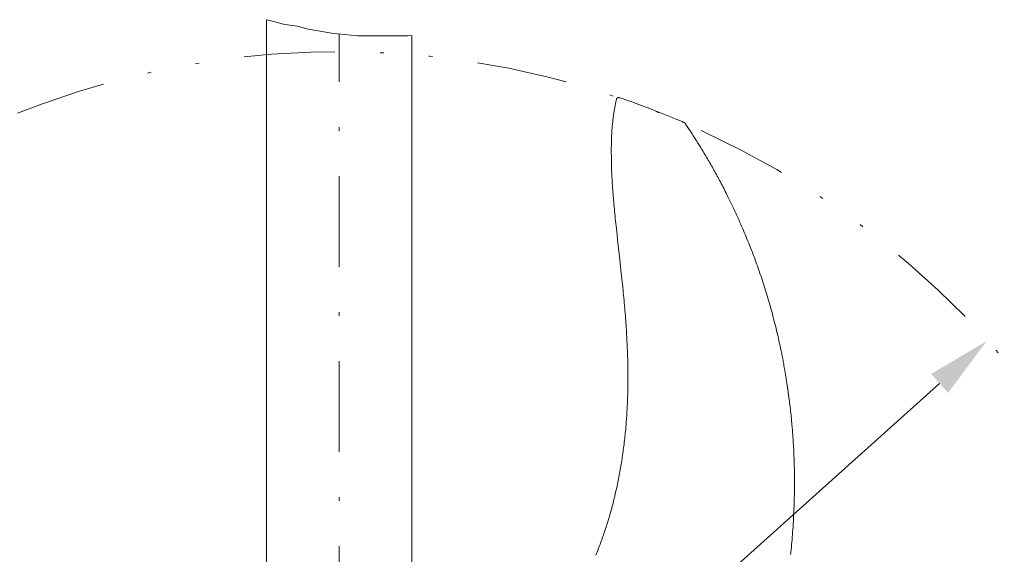
# Model space of a CAD drawing. Units: millimetres. Extents: x 0 to 210, y 0 to 297.
# Drawn here: x 31 to 59, y 108 to 123 of the extents above; entities that cross this region are included whole.
import ezdxf
from ezdxf.enums import TextEntityAlignment as Align

# ---------------------------------------------------------------- set-up
doc = ezdxf.new("R2010")
doc.units = ezdxf.units.MM
doc.header["$LTSCALE"] = 5
for name, pattern in [('AUSGEZOGEN', [0]), ('DASHDOT', [1, 0.5, -0.25, 0, -0.25]), ('DIVIDE', [1.25, 0.5, -0.25, 0, -0.25, 0, -0.25])]:
    doc.linetypes.add(name, pattern=pattern)
for name, color, linetype, true_color in [('BEMASSUNG', 6, 'Continuous', 0xff00ff), ('KONSTRUKTIONSLINIEN', 96, 'Continuous', 0x007f00), ('MITTELLINIE', 1, 'Continuous', 0xff0000), ('VOLLLINIE_BREIT', 9, 'Continuous', 0xc0c0c0), ('VOLLLINIE_SCHMAL', 56, 'Continuous', 0x7f7f00)]:
    doc.layers.add(name, color=color, linetype=linetype, true_color=true_color)
doc.styles.add('Arial', font='arial.ttf')
doc.dimstyles.new('ISO-25', dxfattribs={"dimtxt": 2.5, "dimasz": 2.5, "dimexe": 1.25, "dimexo": 0.625, "dimtad": 1, "dimtxsty": 'Standard', "dimcen": 2.5, "dimadec": 0, "dimazin": 0, "dimtfac": 1, "dimtmove": 0, "dimatfit": 3, "dimfxl": 1, "dimarcsym": 0})

# ---------------------------------------------------------------- blocks, each defined once
blk = doc.blocks.new('*D35')
at = {"layer": 'BEMASSUNG', "linetype": 'AUSGEZOGEN', "lineweight": 18, "true_color": 0xff00ff}
for points in [[(58.099, 114.031), (56.563, 113.122), (57.03, 112.602)], [(22.418, 81.995), (23.954, 82.903), (23.486, 83.424)]]:
    blk.add_hatch(color=6, dxfattribs=at).paths.add_polyline_path(points, flags=0)
at = {"layer": 'BEMASSUNG', "color": 6, "linetype": 'AUSGEZOGEN', "lineweight": 18, "true_color": 0xff00ff}
blk.add_line((23.72, 83.164), (56.797, 112.862), dxfattribs=at)
at = {"layer": 'BEMASSUNG', "color": 6, "linetype": 'AUSGEZOGEN', "lineweight": 18, "true_color": 0xff00ff, "style": 'Arial', "width": 0.535388}
blk.add_text('%%c A', height=1.75, rotation=41.9196, dxfattribs=at).set_placement((39.654, 99), (41.33, 100.505), align=Align.FIT)
blk = doc.blocks.new('PR312_VA_NNN062_nNn062')
at = {"layer": 'VOLLLINIE_BREIT', "color": 56, "linetype": 'AUSGEZOGEN', "lineweight": 18, "true_color": 0x7f7f00}
blk.add_line((47.986, 120.735), (47.987, 120.734), dxfattribs=at)
for points in [[(47.895, 120.685), (47.883, 120.625), (47.872, 120.566), (47.861, 120.507), (47.855, 120.477), (47.85, 120.447), (47.845, 120.417), (47.839, 120.388), (47.834, 120.358), (47.829, 120.328), (47.825, 120.298), (47.82, 120.269), (47.816, 120.239), (47.811, 120.209), (47.807, 120.173), (47.802, 120.137), (47.798, 120.101), (47.794, 120.065), (47.79, 120.028), (47.786, 119.992), (47.783, 119.956), (47.78, 119.92), (47.777, 119.884), (47.774, 119.848), (47.772, 119.811), (47.77, 119.775), (47.768, 119.739), (47.766, 119.703), (47.764, 119.666), (47.762, 119.63), (47.761, 119.594), (47.76, 119.557), (47.759, 119.521), (47.758, 119.484), (47.757, 119.448), (47.757, 119.412), (47.756, 119.375), (47.756, 119.339), (47.756, 119.302), (47.756, 119.266), (47.756, 119.229), (47.756, 119.193), (47.757, 119.12), (47.758, 119.047), (47.759, 118.975), (47.759, 118.939), (47.76, 118.903), (47.761, 118.867), (47.762, 118.832), (47.763, 118.796), (47.764, 118.76), (47.765, 118.724), (47.766, 118.688), (47.768, 118.652), (47.77, 118.616), (47.772, 118.58), (47.774, 118.545), (47.776, 118.509), (47.778, 118.473), (47.782, 118.433), (47.785, 118.392)], [(47.895, 120.685), (47.896, 120.689), (47.898, 120.694), (47.899, 120.698), (47.9, 120.7), (47.901, 120.702), (47.902, 120.704), (47.903, 120.706), (47.906, 120.709), (47.909, 120.713), (47.912, 120.716), (47.913, 120.718), (47.915, 120.72), (47.917, 120.722), (47.919, 120.723), (47.921, 120.725), (47.924, 120.726), (47.926, 120.728), (47.928, 120.729), (47.931, 120.731), (47.934, 120.732), (47.937, 120.733), (47.94, 120.735), (47.943, 120.736), (47.946, 120.736), (47.949, 120.737), (47.952, 120.738), (47.956, 120.738), (47.96, 120.738), (47.964, 120.738), (47.969, 120.738), (47.973, 120.738), (47.977, 120.737), (47.981, 120.736), (47.986, 120.735), (47.986, 120.735)], [(47.987, 120.734), (48.084, 120.701), (48.156, 120.676), (48.227, 120.651), (48.299, 120.626), (48.371, 120.6), (48.443, 120.574), (48.514, 120.548), (48.586, 120.522), (48.658, 120.495), (48.703, 120.478), (48.749, 120.461), (48.794, 120.443), (48.84, 120.426), (48.885, 120.409), (48.931, 120.391), (48.976, 120.373), (49.022, 120.356), (49.067, 120.338), (49.113, 120.32), (49.158, 120.302), (49.203, 120.284), (49.248, 120.265), (49.293, 120.247), (49.338, 120.229), (49.383, 120.21), (49.428, 120.192), (49.473, 120.173), (49.518, 120.154), (49.563, 120.136), (49.635, 120.105), (49.704, 120.076), (49.728, 120.065), (49.751, 120.056), (49.757, 120.053), (49.76, 120.052)], [(49.76, 120.052), (49.763, 120.05), (49.766, 120.049), (49.769, 120.047), (49.772, 120.045), (49.774, 120.044), (49.777, 120.041), (49.779, 120.04), (49.781, 120.038), (49.784, 120.034), (49.787, 120.03), (49.79, 120.027)], [(49.79, 120.027), (49.844, 119.945), (49.898, 119.863), (49.925, 119.823), (49.952, 119.782), (49.979, 119.741), (50.005, 119.7), (50.031, 119.659), (50.057, 119.618), (50.083, 119.578), (50.109, 119.537), (50.134, 119.496), (50.16, 119.455), (50.185, 119.414), (50.211, 119.373), (50.235, 119.333), (50.259, 119.294), (50.284, 119.254), (50.308, 119.214), (50.332, 119.174), (50.356, 119.134), (50.38, 119.093), (50.404, 119.053), (50.427, 119.014), (50.449, 118.975), (50.472, 118.936), (50.495, 118.897), (50.517, 118.857), (50.54, 118.818), (50.562, 118.778), (50.584, 118.739), (50.607, 118.699), (50.629, 118.658), (50.651, 118.618), (50.673, 118.577), (50.695, 118.537), (50.717, 118.496), (50.739, 118.455), (50.76, 118.415), (50.783, 118.371), (50.806, 118.327), (50.829, 118.284), (50.851, 118.24), (50.873, 118.196), (50.895, 118.152), (50.917, 118.108), (50.939, 118.064), (50.967, 118.007), (50.995, 117.951), (51.022, 117.895), (51.049, 117.838), (51.076, 117.781), (51.103, 117.724), (51.13, 117.668), (51.156, 117.611), (51.183, 117.552), (51.21, 117.493), (51.237, 117.434), (51.264, 117.374), (51.29, 117.315), (51.316, 117.256), (51.343, 117.196), (51.368, 117.137), (51.394, 117.079), (51.419, 117.02), (51.443, 116.961), (51.468, 116.903), (51.492, 116.844), (51.517, 116.785), (51.541, 116.726), (51.564, 116.667), (51.587, 116.611), (51.609, 116.554), (51.631, 116.497), (51.653, 116.441), (51.674, 116.384), (51.696, 116.327), (51.717, 116.27), (51.738, 116.213), (51.759, 116.155), (51.779, 116.098), (51.8, 116.04), (51.82, 115.983), (51.84, 115.925), (51.859, 115.867), (51.879, 115.809), (51.898, 115.751), (51.917, 115.692), (51.937, 115.633), (51.956, 115.574), (51.975, 115.514), (51.993, 115.455), (52.012, 115.396), (52.03, 115.336), (52.048, 115.277), (52.067, 115.214), (52.085, 115.152), (52.103, 115.09), (52.121, 115.027), (52.139, 114.965), (52.157, 114.902), (52.174, 114.84), (52.191, 114.777), (52.209, 114.711), (52.227, 114.645), (52.244, 114.579), (52.261, 114.513), (52.277, 114.447), (52.294, 114.38), (52.31, 114.314), (52.326, 114.248), (52.342, 114.178), (52.358, 114.108), (52.374, 114.037), (52.39, 113.967), (52.405, 113.897), (52.42, 113.826), (52.434, 113.756), (52.449, 113.686), (52.456, 113.648), (52.463, 113.611), (52.47, 113.574), (52.478, 113.537), (52.485, 113.499), (52.492, 113.462), (52.499, 113.425), (52.505, 113.387), (52.512, 113.35), (52.519, 113.313), (52.525, 113.275), (52.532, 113.238), (52.538, 113.201), (52.544, 113.163), (52.551, 113.126), (52.557, 113.088), (52.563, 113.05), (52.569, 113.011), (52.575, 112.972), (52.581, 112.933), (52.593, 112.855), (52.604, 112.777), (52.616, 112.699), (52.627, 112.621), (52.637, 112.543), (52.648, 112.465), (52.66, 112.372), (52.666, 112.325), (52.672, 112.279), (52.678, 112.232), (52.684, 112.186), (52.689, 112.139), (52.695, 112.093), (52.7, 112.046), (52.705, 111.999), (52.71, 111.953), (52.715, 111.906), (52.719, 111.86), (52.723, 111.813), (52.727, 111.766), (52.731, 111.72), (52.735, 111.667)], [(47.783, 118.39), (47.787, 118.316), (47.79, 118.279), (47.792, 118.242), (47.796, 118.186), (47.8, 118.131), (47.804, 118.075), (47.809, 118.02), (47.813, 117.964), (47.818, 117.909), (47.823, 117.853), (47.828, 117.798), (47.834, 117.732), (47.841, 117.666), (47.847, 117.6), (47.853, 117.534), (47.86, 117.468), (47.866, 117.402), (47.873, 117.336), (47.88, 117.27), (47.888, 117.194), (47.896, 117.118), (47.904, 117.041), (47.913, 116.965), (47.929, 116.813), (47.946, 116.661), (47.99, 116.277), (48.011, 116.085), (48.022, 115.989), (48.032, 115.894), (48.041, 115.818), (48.049, 115.743), (48.057, 115.668), (48.064, 115.592), (48.072, 115.517), (48.08, 115.442), (48.087, 115.366), (48.094, 115.291), (48.101, 115.22), (48.107, 115.15), (48.114, 115.079), (48.12, 115.008), (48.126, 114.938), (48.132, 114.867), (48.137, 114.796), (48.143, 114.726), (48.148, 114.66), (48.153, 114.595), (48.157, 114.529), (48.162, 114.464), (48.166, 114.398), (48.17, 114.333), (48.174, 114.267), (48.178, 114.202), (48.182, 114.141), (48.185, 114.079), (48.188, 114.018), (48.191, 113.957), (48.194, 113.896), (48.196, 113.835), (48.199, 113.774), (48.201, 113.713), (48.203, 113.656), (48.205, 113.598), (48.207, 113.541), (48.208, 113.483), (48.209, 113.426), (48.211, 113.368), (48.212, 113.31), (48.212, 113.253), (48.213, 113.198), (48.214, 113.144), (48.214, 113.089), (48.214, 113.034), (48.214, 112.98), (48.214, 112.925), (48.213, 112.871), (48.213, 112.816), (48.212, 112.758), (48.211, 112.701), (48.21, 112.643), (48.209, 112.585), (48.207, 112.528), (48.205, 112.47), (48.203, 112.412), (48.201, 112.355), (48.199, 112.3), (48.196, 112.245), (48.194, 112.19), (48.191, 112.135), (48.188, 112.08), (48.184, 112.025), (48.181, 111.97), (48.177, 111.916), (48.173, 111.863), (48.169, 111.811), (48.165, 111.758), (48.161, 111.706), (48.156, 111.654), (48.152, 111.601), (48.147, 111.549), (48.141, 111.497), (48.136, 111.445), (48.131, 111.393), (48.125, 111.342), (48.119, 111.29), (48.113, 111.238), (48.107, 111.187), (48.101, 111.135), (48.094, 111.084), (48.087, 111.033), (48.08, 110.982), (48.073, 110.932), (48.066, 110.881), (48.059, 110.83), (48.051, 110.78), (48.043, 110.729), (48.035, 110.679), (48.027, 110.629), (48.019, 110.58), (48.01, 110.53), (48.002, 110.481), (47.993, 110.432), (47.984, 110.382), (47.975, 110.333), (47.965, 110.284), (47.956, 110.236), (47.946, 110.188), (47.936, 110.139), (47.926, 110.091), (47.916, 110.043), (47.906, 109.995), (47.895, 109.947), (47.885, 109.899), (47.874, 109.852), (47.863, 109.806), (47.852, 109.759), (47.841, 109.712), (47.829, 109.665), (47.818, 109.619), (47.806, 109.572), (47.794, 109.525), (47.782, 109.48), (47.77, 109.434), (47.757, 109.389), (47.745, 109.343), (47.732, 109.298), (47.719, 109.253), (47.706, 109.207), (47.693, 109.162), (47.68, 109.118), (47.666, 109.074), (47.653, 109.029), (47.639, 108.985), (47.625, 108.941), (47.611, 108.897), (47.597, 108.853), (47.582, 108.809), (47.568, 108.766), (47.553, 108.723), (47.538, 108.681), (47.524, 108.638), (47.508, 108.595), (47.493, 108.552), (47.478, 108.51), (47.462, 108.467), (47.446, 108.425), (47.431, 108.383), (47.415, 108.34), (47.398, 108.298), (47.382, 108.256), (47.365, 108.214), (47.349, 108.172), (47.332, 108.13)], [(52.638, 112.542), (52.631, 112.589), (52.625, 112.635), (52.618, 112.681), (52.614, 112.704), (52.611, 112.728), (52.604, 112.767), (52.598, 112.806)], [(52.695, 108.142), (52.702, 108.213), (52.709, 108.283), (52.716, 108.351), (52.722, 108.418), (52.728, 108.485), (52.733, 108.552), (52.739, 108.623), (52.744, 108.694), (52.749, 108.764), (52.754, 108.835), (52.76, 108.915), (52.765, 108.995), (52.77, 109.075), (52.774, 109.154), (52.776, 109.199), (52.779, 109.244), (52.781, 109.288), (52.783, 109.333), (52.785, 109.378), (52.787, 109.422), (52.788, 109.467), (52.79, 109.512), (52.792, 109.561), (52.793, 109.611), (52.795, 109.661), (52.796, 109.71), (52.797, 109.76), (52.798, 109.809), (52.799, 109.859), (52.8, 109.909), (52.801, 109.959), (52.801, 110.009), (52.801, 110.059), (52.802, 110.109), (52.802, 110.159), (52.802, 110.209), (52.801, 110.259), (52.801, 110.309), (52.8, 110.363), (52.8, 110.418), (52.799, 110.473), (52.798, 110.527), (52.796, 110.582), (52.795, 110.637), (52.793, 110.691), (52.792, 110.746), (52.789, 110.805), (52.787, 110.864), (52.785, 110.923), (52.782, 110.982), (52.779, 111.041), (52.776, 111.1), (52.772, 111.159), (52.769, 111.218), (52.765, 111.275), (52.761, 111.331), (52.757, 111.387), (52.753, 111.443), (52.748, 111.499), (52.744, 111.555), (52.735, 111.668)]]:
    blk.add_lwpolyline(points, dxfattribs=at)
at = {"layer": 'VOLLLINIE_SCHMAL', "color": 56, "linetype": 'AUSGEZOGEN', "lineweight": 18, "true_color": 0x7f7f00}
blk.add_line((47.895, 120.685), (47.895, 120.685), dxfattribs=at)
blk = doc.blocks.new('PLH190_NNN00_nNn00')
at = {"layer": 'KONSTRUKTIONSLINIEN', "color": 96, "linetype": 'DIVIDE', "lineweight": 18, "true_color": 0x007f00}
blk.add_arc((40.25831, 98.012817), 23.98984, 172.9998269, 149.3864813, dxfattribs=at)
at = {"layer": 'MITTELLINIE', "color": 96, "linetype": 'DASHDOT', "lineweight": 18, "true_color": 0x007f00}
blk.add_line((40.25831, 70.174024), (40.25831, 122.491563), dxfattribs=at)
at = {"layer": 'VOLLLINIE_BREIT', "color": 9, "linetype": 'AUSGEZOGEN', "lineweight": 18, "true_color": 0xc0c0c0}
for p, q in [((38.25831, 105.412817), (38.25831, 122.884852)), ((42.25831, 105.412817), (42.25831, 122.445506))]:
    blk.add_line(p, q, dxfattribs=at)
at = {"layer": 'VOLLLINIE_SCHMAL', "color": 136, "linetype": 'AUSGEZOGEN', "lineweight": 18, "true_color": 0x007f7f}
blk.add_lwpolyline([(38.25831, 122.884852), (38.452142, 122.833101), (38.762519, 122.750233), (39.11428, 122.708799), (39.403965, 122.625932), (39.735034, 122.563781), (40.107487, 122.50163), (40.417864, 122.480913), (40.769625, 122.439479), (41.142077, 122.439479), (41.473146, 122.439479), (41.845599, 122.439479), (42.155976, 122.439479), (42.25831, 122.445506)], dxfattribs=at)
blk.add_blockref('PR312_VA_NNN062_nNn062', (0, 0))
at = {"layer": 'BEMASSUNG', "color": 6, "linetype": 'AUSGEZOGEN', "lineweight": 18, "true_color": 0xff00ff}
dim = blk.add_linear_dim(base=(58.098748, 114.031129), p1=(22.417871, 81.994504), p2=(58.098748, 114.031129), angle=41.9195705, text='%%c A', dimstyle='ISO-25', override={"dimtxt": 1.75, "dimasz": 1.75, "dimexe": 1.25, "dimgap": 0.25, "dimtad": 0, "dimjust": 0, "dimdec": 2, "dimlfac": 625, "dimtxsty": 'Arial', "dimsah": 1, "dimclrd": 6, "dimclre": 6, "dimclrt": 6, "dimadec": 2}, dxfattribs=at)
dim.commit()
dim.dimension.update_dxf_attribs({"geometry": '*D35', "text_midpoint": (39.907564, 100.40346), "text_rotation": 41.9195705})

msp = doc.modelspace()

# ---------------------------------------------------------------- block references
msp.add_blockref('PLH190_NNN00_nNn00', (0, 0))

doc.saveas('drawing.dxf')
